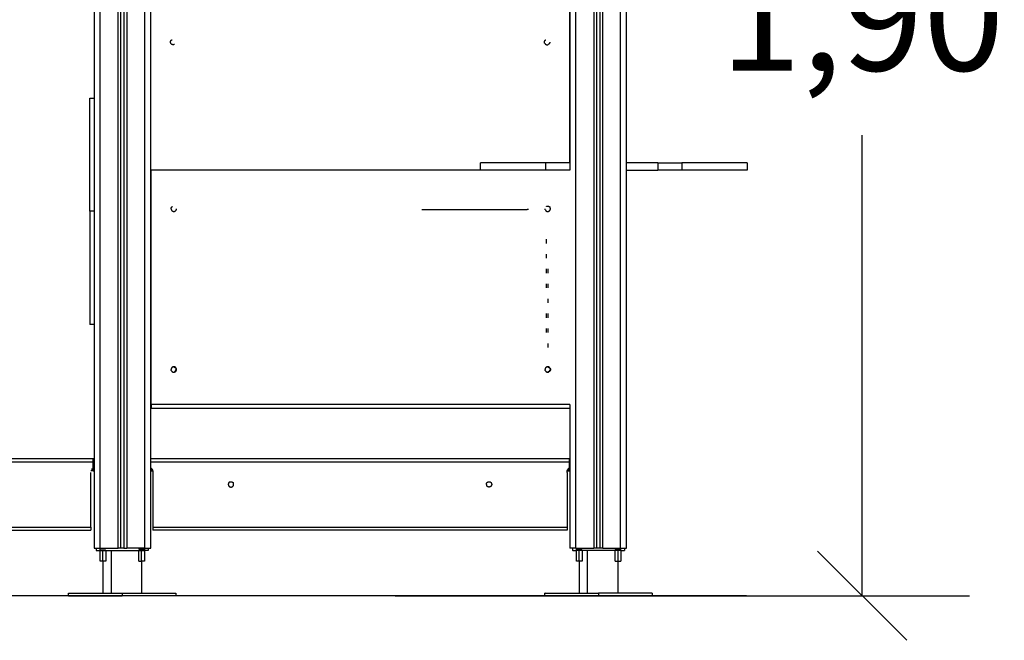
# Model space of a CAD drawing. Units: millimetres. Extents: x 29.5 to 36.6, y 12.1 to 32.4.
# Drawn here: x 30.3 to 32, y 28.3 to 29.3 of the extents above; entities that cross this region are included whole.
import ezdxf

# ---------------------------------------------------------------- set-up
doc = ezdxf.new("R2010")
doc.units = ezdxf.units.MM
doc.header["$LTSCALE"] = 50
doc.header["$PDSIZE"] = -1
doc.layers.add('DIASTASEIS', color=253, linetype='Continuous', lineweight=5)
doc.layers.add('Make2D$Visible$Curves', color=7, linetype='Continuous')
doc.styles.get("Standard").update_dxf_attribs({"font": 'ARIALN.TTF'})
doc.dimstyles.new('STANDARD_ACAD', dxfattribs={"dimtxt": 0.18, "dimasz": 0.15, "dimexe": 0.18, "dimexo": 0.0625, "dimgap": 0.09, "dimtad": 0, "dimtih": 1, "dimtoh": 1, "dimzin": 0, "dimdsep": 46, "dimtxsty": 'Standard', "dimblk": 'OBLIQUE', "dimcen": 0.09, "dimadec": 0, "dimazin": 0, "dimtfac": 1, "dimtofl": 0, "dimtmove": 0, "dimatfit": 3, "dimfxl": 1, "dimtolj": 1, "dimtzin": 0, "dimarcsym": 0})

# ---------------------------------------------------------------- blocks, each defined once
blk = doc.blocks.new('_Oblique')
at = {"color": 0, "linetype": 'ByBlock', "lineweight": -2}
blk.add_line((-0.5, -0.5), (0.5, 0.5), dxfattribs=at)
blk = doc.blocks.new('*D17')
at = {"layer": 'Defpoints', "color": 0}
for p in [(31.4498, 30.3037), (30.8955, 28.3597), (31.7424, 28.3597)]:
    blk.add_point(p, dxfattribs=at)
at = {"layer": 'DIASTASEIS', "color": 0, "lineweight": -2}
for p, q in [((31.5123, 30.3037), (31.9224, 30.3037)), ((31.7424, 30.3037), (31.7424, 29.5299)), ((31.7424, 28.3597), (31.7424, 29.1336)), ((30.958, 28.3597), (31.9224, 28.3597))]:
    blk.add_line(p, q, dxfattribs=at)
at = {"layer": 'DIASTASEIS', "color": 0, "linetype": 'ByBlock', "lineweight": -2, "xscale": 0.15, "yscale": 0.15, "zscale": 0.15}
for p, rotation in [((31.7424, 30.3037), 90), ((31.7424, 28.3597), 270)]:
    blk.add_blockref('_Oblique', p, dxfattribs=dict(at, rotation=rotation))
at = {"layer": 'DIASTASEIS', "color": 0, "insert": (31.7424, 29.3317), "char_height": 0.18, "attachment_point": 5}
blk.add_mtext('\\A1;1,90', dxfattribs=at)
blk = doc.blocks.new('S185_A-A')
at = {"layer": 'Make2D$Visible$Curves', "color": 0, "lineweight": -3}
for points in [[(43.3509, 26.5588), (43.3509, 27.2387), (43.3509, 27.9185)], [(43.3809, 26.5588), (43.3809, 27.2393), (43.3809, 27.9197)], [(43.3859, 26.5588), (43.3859, 27.2394), (43.3859, 27.9199)], [(43.3909, 27.9201), (43.3909, 27.2395), (43.3909, 26.5588)], [(43.3959, 27.9203), (43.3959, 27.2395), (43.3959, 26.5588)], [(43.4259, 26.5588), (43.4259, 27.2401), (43.4259, 27.9214)], [(43.4359, 26.5588), (43.4359, 27.2403), (43.4359, 27.9217)], [(44.1399, 27.9218), (44.1399, 27.5578), (44.1399, 27.1938)], [(44.1499, 26.5588), (44.1499, 27.2402), (44.1499, 27.9215)], [(44.1799, 27.9204), (44.1799, 27.2396), (44.1799, 26.5588)], [(44.1849, 26.5588), (44.1849, 27.2395), (44.1849, 27.9202)], [(44.1899, 27.9201), (44.1899, 27.2394), (44.1899, 26.5588)], [(44.1949, 26.5588), (44.1949, 27.2393), (44.1949, 27.9199)], [(44.2249, 26.5588), (44.2249, 27.2387), (44.2249, 27.9187)], [(44.2349, 26.5588), (44.2349, 27.2385), (44.2349, 27.9183)], [(43.3409, 27.9026), (43.3409, 27.2307), (43.3409, 26.5588)], [(44.1396, 27.2058), (44.1396, 27.3413), (44.1396, 27.4768)], [(43.3336, 27.3146), (43.3373, 27.3146), (43.3409, 27.3146)], [(43.9896, 27.1938), (43.9896, 27.1998), (43.9896, 27.2058)], [(44.0995, 27.1938), (44.0995, 27.1998), (44.0995, 27.2058)], [(44.1396, 27.2058), (44.1396, 27.1998), (44.1396, 27.1938)], [(44.1399, 27.2058), (44.1398, 27.2058), (44.1396, 27.2058)], [(44.2876, 27.2058), (44.2613, 27.2058), (44.2349, 27.2058)], [(44.2876, 27.2058), (44.2876, 27.1998), (44.2876, 27.1938)], [(44.3277, 27.2058), (44.3277, 27.1998), (44.3277, 27.1938)], [(44.4376, 27.2058), (44.4376, 27.1998), (44.4376, 27.1938)], [(44.1399, 27.1938), (43.7883, 27.1938), (43.4366, 27.1938)], [(43.4366, 26.7998), (43.4366, 26.9968), (43.4366, 27.1938)], [(44.2349, 27.1938), (44.2613, 27.1938), (44.2876, 27.1938)], [(43.3409, 27.1246), (43.3373, 27.1246), (43.3336, 27.1246)], [(44.1007, 27.0707), (44.1007, 27.0742), (44.1007, 27.0777)], [(44.1007, 27.0457), (44.1007, 27.0492), (44.1007, 27.0527)], [(44.1007, 27.0207), (44.1007, 27.0242), (44.1007, 27.0277)], [(44.1028, 27.0277), (44.1028, 27.0242), (44.1028, 27.0207)], [(44.1007, 26.9957), (44.1007, 26.9992), (44.1007, 27.0027)], [(44.1028, 27.0027), (44.1028, 26.9992), (44.1028, 26.9957)], [(44.1028, 26.9777), (44.1028, 26.9742), (44.1028, 26.9707)], [(44.1007, 26.9457), (44.1007, 26.9492), (44.1007, 26.9527)], [(44.1028, 26.9527), (44.1028, 26.9492), (44.1028, 26.9457)], [(43.3409, 26.9346), (43.3373, 26.9346), (43.3336, 26.9346)], [(44.1007, 26.9207), (44.1007, 26.9242), (44.1007, 26.9277)], [(44.1028, 26.9277), (44.1028, 26.9242), (44.1028, 26.9207)], [(44.1028, 26.9027), (44.1028, 26.8992), (44.1028, 26.8957)], [(43.4359, 26.7998), (43.4363, 26.7998), (43.4366, 26.7998)], [(44.1399, 26.7998), (43.7883, 26.7998), (43.4366, 26.7998)], [(43.4366, 26.7938), (43.7883, 26.7938), (44.1399, 26.7938)], [(44.1396, 26.7938), (44.1396, 26.7513), (44.1396, 26.7088)], [(44.1399, 26.7998), (44.1399, 26.6793), (44.1399, 26.5588)], [(43.339, 26.7088), (42.9873, 26.7088), (42.6356, 26.7088)], [(43.3391, 26.6883), (43.3391, 26.6986), (43.3391, 26.7088)], [(44.139, 26.7088), (43.7875, 26.7088), (43.4359, 26.7088)], [(44.1391, 26.6883), (44.1391, 26.6986), (44.1391, 26.7088)], [(42.6356, 26.7038), (42.9873, 26.7038), (43.339, 26.7038)], [(43.3376, 26.6883), (43.3376, 26.6904), (43.3376, 26.6925)], [(43.339, 26.6938), (43.339, 26.6988), (43.339, 26.7038)], [(43.4359, 26.7038), (43.7875, 26.7038), (44.139, 26.7038)], [(43.4371, 26.6925), (43.4371, 26.6904), (43.4371, 26.6883)], [(44.1376, 26.6925), (44.1376, 26.6904), (44.1376, 26.6883)], [(44.139, 26.7038), (44.139, 26.6988), (44.139, 26.6938)], [(43.335, 26.5938), (43.335, 26.6398), (43.335, 26.6858)], [(43.3376, 26.6883), (43.3364, 26.6883), (43.3353, 26.6883)], [(43.4371, 26.6883), (43.4382, 26.6883), (43.4393, 26.6883)], [(43.4396, 26.6858), (43.4396, 26.6398), (43.4396, 26.5938)], [(44.135, 26.6858), (44.135, 26.6398), (44.135, 26.5938)], [(44.1353, 26.6883), (44.1364, 26.6883), (44.1376, 26.6883)], [(44.1396, 26.6883), (44.1396, 26.6236), (44.1396, 26.5588)], [(42.6396, 26.5938), (42.9873, 26.5938), (43.335, 26.5938)], [(43.4396, 26.5938), (43.7873, 26.5938), (44.135, 26.5938)], [(42.6396, 26.5888), (42.9873, 26.5888), (43.335, 26.5888)], [(44.135, 26.5888), (43.7873, 26.5888), (43.4396, 26.5888)], [(43.3444, 26.5588), (43.3444, 26.5568), (43.3444, 26.5548)], [(43.3446, 26.5548), (43.3446, 26.5568), (43.3446, 26.5588)], [(43.3509, 26.5588), (43.3659, 26.5588), (43.3809, 26.5588)], [(43.351, 26.5548), (43.351, 26.5568), (43.351, 26.5588)], [(43.3511, 26.557), (43.3511, 26.5579), (43.3511, 26.5588)], [(43.3601, 26.557), (43.3601, 26.5579), (43.3601, 26.5588)], [(43.4259, 26.5588), (43.4109, 26.5588), (43.3959, 26.5588)], [(43.4161, 26.5588), (43.4161, 26.5579), (43.4161, 26.557)], [(43.4252, 26.5588), (43.4252, 26.5568), (43.4252, 26.5548)], [(43.4317, 26.5588), (43.4317, 26.5568), (43.4317, 26.5548)], [(44.1446, 26.5548), (44.1446, 26.5568), (44.1446, 26.5588)], [(44.1499, 26.5588), (44.1649, 26.5588), (44.1799, 26.5588)], [(44.151, 26.5548), (44.151, 26.5568), (44.151, 26.5588)], [(44.1511, 26.5588), (44.1511, 26.5579), (44.1511, 26.557)], [(44.1601, 26.557), (44.1601, 26.5579), (44.1601, 26.5588)], [(44.1949, 26.5588), (44.2099, 26.5588), (44.2249, 26.5588)], [(44.2161, 26.5588), (44.2161, 26.5579), (44.2161, 26.557)], [(44.2252, 26.5548), (44.2252, 26.5568), (44.2252, 26.5588)], [(44.2317, 26.5588), (44.2317, 26.5568), (44.2317, 26.5548)], [(43.3446, 26.557), (43.3446, 26.557), (43.3446, 26.557)], [(43.3507, 26.537), (43.3507, 26.5459), (43.3507, 26.5548)], [(43.3601, 26.557), (43.3556, 26.557), (43.3511, 26.557)], [(43.3556, 26.537), (43.3556, 26.5459), (43.3556, 26.5548)], [(43.3605, 26.5548), (43.3605, 26.5459), (43.3605, 26.537)], [(43.3692, 26.5548), (43.3692, 26.5188), (43.3692, 26.4828)], [(43.4157, 26.537), (43.4157, 26.5459), (43.4157, 26.5548)], [(43.4161, 26.557), (43.4206, 26.557), (43.4251, 26.557)], [(43.4206, 26.537), (43.4206, 26.5459), (43.4206, 26.5548)], [(43.4255, 26.5548), (43.4255, 26.5459), (43.4255, 26.537)], [(44.1446, 26.557), (44.1446, 26.557), (44.1446, 26.557)], [(44.1507, 26.537), (44.1507, 26.5459), (44.1507, 26.5548)], [(44.1601, 26.557), (44.1556, 26.557), (44.1511, 26.557)], [(44.1556, 26.537), (44.1556, 26.5459), (44.1556, 26.5548)], [(44.1605, 26.5548), (44.1605, 26.5459), (44.1605, 26.537)], [(44.1692, 26.4828), (44.1692, 26.5188), (44.1692, 26.5548)], [(44.2157, 26.537), (44.2157, 26.5459), (44.2157, 26.5548)], [(44.2161, 26.557), (44.2206, 26.557), (44.2251, 26.557)], [(44.2206, 26.5548), (44.2206, 26.5459), (44.2206, 26.537)], [(44.2255, 26.5548), (44.2255, 26.5459), (44.2255, 26.537)], [(43.3557, 26.4828), (43.3557, 26.5099), (43.3557, 26.537)], [(43.4203, 26.537), (43.4203, 26.5099), (43.4203, 26.4828)], [(44.1557, 26.4828), (44.1557, 26.5099), (44.1557, 26.537)], [(44.2203, 26.537), (44.2203, 26.5099), (44.2203, 26.4828)], [(43.298, 26.4788), (43.298, 26.4808), (43.298, 26.4828)], [(43.388, 26.4828), (43.388, 26.4808), (43.388, 26.4788)], [(43.478, 26.4828), (43.478, 26.4808), (43.478, 26.4788)], [(44.098, 26.4788), (44.098, 26.4808), (44.098, 26.4828)], [(44.188, 26.4828), (44.188, 26.4808), (44.188, 26.4788)], [(44.278, 26.4828), (44.278, 26.4808), (44.278, 26.4788)]]:
    blk.add_open_spline(points, degree=2, dxfattribs=at)
for points, weights in [([(43.4691, 27.4088), (43.4691, 27.4116), (43.4716, 27.4128)], [1, 0.797556034699, 0.874965315935]), ([(44.0971, 27.4088), (44.0971, 27.4116), (44.0996, 27.4128)], [1, 0.797556034699, 0.874965315935]), ([(44.0976, 27.4068), (44.0971, 27.4077), (44.0971, 27.4088)], [0.874965315935, 0.909550746487, 1]), ([(44.1061, 27.4088), (44.1061, 27.4061), (44.1036, 27.4048)], [1, 0.797556034699, 0.874965315935]), ([(44.1396, 27.3777), (44.1398, 27.3777), (44.1399, 27.3777)], [0.99170284398, 0.991686517478, 0.991670565613]), ([(44.1399, 27.3707), (44.1398, 27.3707), (44.1396, 27.3707)], [0.991670565404, 0.991686517533, 0.991702844311]), ([(44.1396, 27.3527), (44.1398, 27.3527), (44.1399, 27.3527)], [0.991702843828, 0.991686517328, 0.991670565464]), ([(44.1399, 27.3457), (44.1398, 27.3457), (44.1396, 27.3457)], [0.991670565821, 0.991686517704, 0.991702844225]), ([(44.1396, 27.3277), (44.1398, 27.3277), (44.1399, 27.3277)], [0.991702844286, 0.991686517475, 0.991670565315]), ([(44.1399, 27.3207), (44.1398, 27.3207), (44.1396, 27.3207)], [0.991670565821, 0.99168651763, 0.991702844073]), ([(43.3336, 27.1246), (43.3336, 27.3146), (43.3336, 27.3146)], [1, 0.707106781187, 1]), ([(44.1396, 27.3027), (44.1398, 27.3027), (44.1399, 27.3027)], [0.991702844312, 0.991686517717, 0.991670565764]), ([(44.1399, 27.2957), (44.1398, 27.2957), (44.1396, 27.2957)], [0.991670565555, 0.991686517419, 0.991702843921]), ([(44.1396, 27.2777), (44.1398, 27.2777), (44.1399, 27.2777)], [0.991702843982, 0.991686517585, 0.991670565821]), ([(44.1399, 27.2707), (44.1398, 27.2707), (44.1396, 27.2707)], [0.991670565406, 0.991686517534, 0.991702844311]), ([(44.0995, 27.2058), (43.9896, 27.2058), (43.9896, 27.2058)], [1, 0.901189676297, 0.901189676297]), ([(44.1396, 27.2058), (44.1145, 27.2058), (44.0995, 27.2058)], [1, 0.893536332547, 1]), ([(44.2876, 27.2058), (44.3127, 27.2058), (44.3277, 27.2058)], [1, 0.893536332547, 1]), ([(44.4376, 27.2058), (44.4376, 27.2058), (44.3277, 27.2058)], [0.901189676297, 0.901189676297, 1]), ([(44.3277, 27.1938), (44.3127, 27.1938), (44.2876, 27.1938)], [1, 0.893536332547, 1]), ([(44.4376, 27.1938), (44.4376, 27.1938), (44.3277, 27.1938)], [0.901189676297, 0.901189676297, 1]), ([(43.3336, 27.1246), (43.3336, 26.9346), (43.3336, 26.9346)], [1, 0.707106781187, 1]), ([(43.4701, 27.1288), (43.4701, 27.1316), (43.4726, 27.1328)], [1, 0.797556034699, 0.874965315935]), ([(43.8913, 27.1277), (43.9961, 27.1277), (44.0681, 27.1277)], [0.999763712092, 0.982101614871, 1]), ([(44.0701, 27.1277), (44.0691, 27.1277), (44.0681, 27.1277)], [1, 0.999742805185, 0.999492953216]), ([(44.0986, 27.1268), (44.0981, 27.1277), (44.0981, 27.1288)], [0.874965315935, 0.909550746487, 1]), ([(44.1071, 27.1288), (44.1071, 27.1299), (44.1066, 27.1309)], [1, 0.909550746487, 0.874965315935]), ([(43.4706, 26.8568), (43.4701, 26.8577), (43.4701, 26.8588)], [0.874965315935, 0.909550746487, 1]), ([(43.4741, 26.8633), (43.4765, 26.863), (43.4776, 26.8609)], [0.958350733892, 0.806183432912, 0.874965315935]), ([(43.4741, 26.8543), (43.4781, 26.8548), (43.4781, 26.8588)], [0.958350993784, 0.729669357477, 1]), ([(44.0986, 26.8568), (44.0981, 26.8577), (44.0981, 26.8588)], [0.874965315935, 0.909550746487, 1]), ([(44.1021, 26.8633), (44.1045, 26.863), (44.1056, 26.8609)], [0.958351055168, 0.806183360302, 0.874965315935]), ([(44.1061, 26.8588), (44.1061, 26.8548), (44.1021, 26.8543)], [1, 0.729669423682, 0.958350881774]), ([(44.1071, 26.8588), (44.1071, 26.8561), (44.1046, 26.8548)], [1, 0.797556034699, 0.874965315935]), ([(44.1066, 26.8609), (44.1071, 26.8599), (44.1071, 26.8588)], [0.874965315935, 0.909550746487, 1]), ([(43.4366, 26.7998), (43.4366, 26.7938), (43.4366, 26.7938)], [1, 0.707106781187, 1]), ([(43.3391, 26.7088), (43.3391, 26.7088), (43.339, 26.7088)], [1, 0.948833208446, 0.915543516051]), ([(43.339, 26.7088), (43.339, 26.7088), (43.339, 26.7038)], [1, 0.707106781187, 1]), ([(43.3409, 26.7088), (43.3391, 26.7088), (43.3391, 26.7088)], [0.859556176887, 0.883202803736, 1]), ([(44.139, 26.7088), (44.139, 26.7088), (44.139, 26.7038)], [1, 0.707106781187, 1]), ([(44.1391, 26.7088), (44.1391, 26.7088), (44.139, 26.7088)], [1, 0.948833208446, 0.915543516051]), ([(44.1399, 26.7088), (44.1391, 26.7088), (44.1391, 26.7088)], [0.883463904692, 0.919737175431, 1]), ([(43.4359, 26.6936), (43.4396, 26.6906), (43.4396, 26.6858)], [0.991435053123, 0.898899086813, 1]), ([(44.135, 26.6858), (44.135, 26.6908), (44.139, 26.6938)], [1, 0.894427191, 1]), ([(43.3391, 26.6883), (43.3391, 26.6883), (43.3376, 26.6883)], [1, 0.707106781187, 1]), ([(43.3391, 26.6883), (43.3391, 26.6883), (43.3409, 26.6883)], [1, 0.883202713319, 0.859556140275]), ([(43.4359, 26.6883), (43.4364, 26.6883), (43.4371, 26.6883)], [0.855216742358, 0.837945949222, 1]), ([(44.1376, 26.6883), (44.1391, 26.6883), (44.1391, 26.6883)], [1, 0.707106781187, 1]), ([(44.1391, 26.6883), (44.1391, 26.6883), (44.1399, 26.6883)], [1, 0.919737296451, 0.883464014078]), ([(43.5686, 26.6698), (43.5661, 26.6686), (43.5661, 26.6658)], [0.874965315935, 0.797556034699, 1]), ([(43.5751, 26.6658), (43.5751, 26.6669), (43.5746, 26.6679)], [1, 0.909550746487, 0.874965315935]), ([(43.9995, 26.6658), (43.9995, 26.6647), (44, 26.6638)], [1, 0.909550746487, 0.874965315935]), ([(43.335, 26.5938), (43.335, 26.5888), (43.335, 26.5888)], [1, 0.707106781187, 1]), ([(43.4396, 26.5938), (43.4396, 26.5888), (43.4396, 26.5888)], [1, 0.707106781187, 1]), ([(44.135, 26.5938), (44.135, 26.5888), (44.135, 26.5888)], [1, 0.707106781187, 1]), ([(43.3409, 26.5588), (43.3409, 26.5588), (43.3509, 26.5588)], [1, 0.707106781187, 1]), ([(43.3909, 26.5588), (43.3859, 26.5588), (43.3809, 26.5588)], [0.998732730808, 0.998707074933, 0.998773839189]), ([(43.3909, 26.5588), (43.3909, 26.5588), (43.3959, 26.5588)], [1, 0.707106781187, 1]), ([(43.3959, 26.5588), (43.3959, 26.5588), (43.3959, 26.5588)], [0.998781498483, 0.998781498452, 0.99878149842]), ([(43.4259, 26.5588), (43.4359, 26.5588), (43.4359, 26.5588)], [1, 0.707106781187, 1]), ([(44.1396, 26.5588), (44.1396, 26.5588), (44.1399, 26.5588)], [1, 0.95137022271, 0.918888687082]), ([(44.1499, 26.5588), (44.1399, 26.5588), (44.1399, 26.5588)], [1, 0.707106781187, 1]), ([(44.1949, 26.5588), (44.1874, 26.5588), (44.1799, 26.5588)], [0.998768046439, 0.998674103984, 0.998788117703]), ([(44.2249, 26.5588), (44.2349, 26.5588), (44.2349, 26.5588)], [1, 0.707106781187, 1]), ([(43.3444, 26.5548), (43.3445, 26.5548), (43.3446, 26.5548)], [1, 0.999894348551, 0.999797455973]), ([(43.3444, 26.5548), (43.3444, 26.5548), (43.3444, 26.5548)], [1, 0.991920597459, 0.985275423721]), ([(43.351, 26.5548), (43.3881, 26.5548), (43.4252, 26.5548)], [1, 0.997451217448, 1]), ([(44.1446, 26.5548), (44.1445, 26.5548), (44.1444, 26.5548)], [0.999797459816, 0.999894350646, 1]), ([(44.1444, 26.5548), (44.1444, 26.5548), (44.1444, 26.5548)], [1, 0.991920597459, 0.985275423721]), ([(44.2252, 26.5548), (44.1881, 26.5548), (44.151, 26.5548)], [1, 0.997451217448, 1]), ([(43.3556, 26.537), (43.3507, 26.537), (43.3507, 26.537)], [1, 0.707106781187, 1]), ([(43.3605, 26.537), (43.3605, 26.537), (43.3556, 26.537)], [1, 0.707106781187, 1]), ([(43.4157, 26.537), (43.4157, 26.537), (43.4206, 26.537)], [1, 0.707106781187, 1]), ([(43.4255, 26.537), (43.4255, 26.537), (43.4206, 26.537)], [1, 0.707106781187, 1]), ([(44.1556, 26.537), (44.1507, 26.537), (44.1507, 26.537)], [1, 0.707106781187, 1]), ([(44.1605, 26.537), (44.1605, 26.537), (44.1556, 26.537)], [1, 0.707106781187, 1]), ([(44.2157, 26.537), (44.2157, 26.537), (44.2206, 26.537)], [1, 0.707106781187, 1]), ([(44.2206, 26.537), (44.2255, 26.537), (44.2255, 26.537)], [1, 0.707106781187, 1]), ([(43.298, 26.4828), (43.298, 26.4828), (43.388, 26.4828)], [1, 0.707106781187, 1]), ([(43.298, 26.4788), (43.298, 26.4788), (43.388, 26.4788)], [1, 0.707106781187, 1]), ([(43.388, 26.4828), (43.478, 26.4828), (43.478, 26.4828)], [1, 0.707106781187, 1]), ([(43.478, 26.4788), (43.478, 26.4788), (43.388, 26.4788)], [1, 0.707106781187, 1]), ([(44.098, 26.4828), (44.098, 26.4828), (44.188, 26.4828)], [1, 0.707106781187, 1]), ([(44.098, 26.4788), (44.098, 26.4788), (44.188, 26.4788)], [1, 0.707106781187, 1]), ([(44.278, 26.4828), (44.278, 26.4828), (44.188, 26.4828)], [1, 0.707106781187, 1]), ([(44.188, 26.4788), (44.278, 26.4788), (44.278, 26.4788)], [1, 0.707106781187, 1])]:
    blk.add_rational_spline(points, weights, degree=2, dxfattribs=at)
for points, weights, knots in [([(43.4756, 27.4048), (43.4747, 27.4043), (43.4736, 27.4043), (43.4691, 27.4043), (43.4691, 27.4088)], [0.874965315935, 0.909550746487, 1, 0.707106781187, 1], [6.220682, 6.220682, 6.220682, 9, 9, 18, 18, 18]), ([(44.0976, 27.4068), (44.0988, 27.4043), (44.1016, 27.4043), (44.1027, 27.4043), (44.1036, 27.4048)], [0.874965315935, 0.797556034699, 1, 0.909550746487, 0.874965315935], [2.779318, 2.779318, 2.779318, 9, 9, 11.779318, 11.779318, 11.779318]), ([(43.4701, 27.1288), (43.4701, 27.1243), (43.4746, 27.1243), (43.4791, 27.1243), (43.4791, 27.1288)], [1, 0.707106781187, 1, 0.707106781187, 1], [0, 0, 0, 9, 9, 18, 18, 18]), ([(44.0986, 27.1268), (44.0998, 27.1243), (44.1026, 27.1243), (44.1071, 27.1243), (44.1071, 27.1288)], [0.874965315935, 0.797556034699, 1, 0.707106781187, 1], [2.779318, 2.779318, 2.779318, 9, 9, 18, 18, 18]), ([(44.1006, 27.1328), (44.1015, 27.1333), (44.1026, 27.1333), (44.1054, 27.1333), (44.1066, 27.1309)], [0.874965315935, 0.909550746487, 1, 0.797556034699, 0.874965315935], [6.220682, 6.220682, 6.220682, 9, 9, 15.220682, 15.220682, 15.220682]), ([(43.4791, 26.8588), (43.4791, 26.8633), (43.4746, 26.8633), (43.4701, 26.8633), (43.4701, 26.8588)], [1, 0.707106781187, 1, 0.707106781187, 1], [0, 0, 0, 9, 9, 18, 18, 18]), ([(43.4706, 26.8568), (43.4718, 26.8543), (43.4746, 26.8543), (43.4791, 26.8543), (43.4791, 26.8588)], [0.874965315935, 0.797556034699, 1, 0.707106781187, 1], [2.779318, 2.779318, 2.779318, 9, 9, 18, 18, 18]), ([(44.1066, 26.8609), (44.1054, 26.8633), (44.1026, 26.8633), (44.0981, 26.8633), (44.0981, 26.8588)], [0.874965315935, 0.797556034699, 1, 0.707106781187, 1], [2.779318, 2.779318, 2.779318, 9, 9, 18, 18, 18]), ([(44.0986, 26.8568), (44.0998, 26.8543), (44.1026, 26.8543), (44.1037, 26.8543), (44.1046, 26.8548)], [0.874965315935, 0.797556034699, 1, 0.909550746487, 0.874965315935], [2.779318, 2.779318, 2.779318, 9, 9, 11.779318, 11.779318, 11.779318]), ([(43.5661, 26.6658), (43.5661, 26.6613), (43.5706, 26.6613), (43.5751, 26.6613), (43.5751, 26.6658)], [1, 0.707106781187, 1, 0.707106781187, 1], [0, 0, 0, 9, 9, 18, 18, 18]), ([(43.5686, 26.6698), (43.5695, 26.6703), (43.5706, 26.6703), (43.5734, 26.6703), (43.5746, 26.6679)], [0.874965315935, 0.909550746487, 1, 0.797556034699, 0.874965315935], [6.220682, 6.220682, 6.220682, 9, 9, 15.220682, 15.220682, 15.220682]), ([(43.9995, 26.6658), (43.9995, 26.6703), (44.004, 26.6703), (44.0085, 26.6703), (44.0085, 26.6658)], [1, 0.707106781187, 1, 0.707106781187, 1], [0, 0, 0, 9, 9, 18, 18, 18]), ([(44.0085, 26.6658), (44.0085, 26.6613), (44.004, 26.6613), (44.0012, 26.6613), (44, 26.6638)], [1, 0.707106781187, 1, 0.797556034699, 0.874965315935], [0, 0, 0, 9, 9, 15.220682, 15.220682, 15.220682]), ([(43.3446, 26.5548), (43.3446, 26.5548), (43.3464, 26.5548), (43.3483, 26.5548), (43.351, 26.5548)], [0.986513055022, 0.917628226995, 1, 0.910283466088, 1], [0.446781, 0.446781, 0.446781, 5.45745, 5.45745, 10.914899, 10.914899, 10.914899]), ([(43.4317, 26.5548), (43.4317, 26.5548), (43.4299, 26.5548), (43.428, 26.5548), (43.4252, 26.5548)], [0.985275423721, 0.917052440477, 1, 0.908973037936, 1], [0.488455, 0.488455, 0.488455, 5.503198, 5.503198, 11.006397, 11.006397, 11.006397]), ([(44.1446, 26.5548), (44.1446, 26.5548), (44.1464, 26.5548), (44.1483, 26.5548), (44.151, 26.5548)], [0.986513055022, 0.917628226995, 1, 0.910283466088, 1], [0.446781, 0.446781, 0.446781, 5.45745, 5.45745, 10.914899, 10.914899, 10.914899]), ([(44.2252, 26.5548), (44.228, 26.5548), (44.2299, 26.5548), (44.2317, 26.5548), (44.2317, 26.5548)], [1, 0.908973037936, 1, 0.917052440477, 0.985275423721], [0, 0, 0, 5.503198, 5.503198, 10.517942, 10.517942, 10.517942])]:
    blk.add_rational_spline(points, weights, degree=2, knots=knots, dxfattribs=at)

msp = doc.modelspace()

# ---------------------------------------------------------------- linework, layer by layer
at = {"color": 7}
msp.add_line((31.5478, 28.3597), (29.5184, 28.3597), dxfattribs=at)

# ---------------------------------------------------------------- block references
at = {"color": 0}
msp.add_blockref('S185_A-A', (-12.8884, 1.8809), dxfattribs=at)

# ---------------------------------------------------------------- dimensions: what is measured, and where the dimension line sits
at = {"layer": 'DIASTASEIS'}
dim = msp.add_linear_dim(base=(31.7424, 28.3597), p1=(31.4498, 30.3037), p2=(30.8955, 28.3597), angle=90, text='1,90', dimstyle='STANDARD_ACAD', dxfattribs=at)
dim.commit()
dim.dimension.update_dxf_attribs({"geometry": '*D17', "text_midpoint": (31.7424, 29.3317)})

doc.saveas('drawing.dxf')
